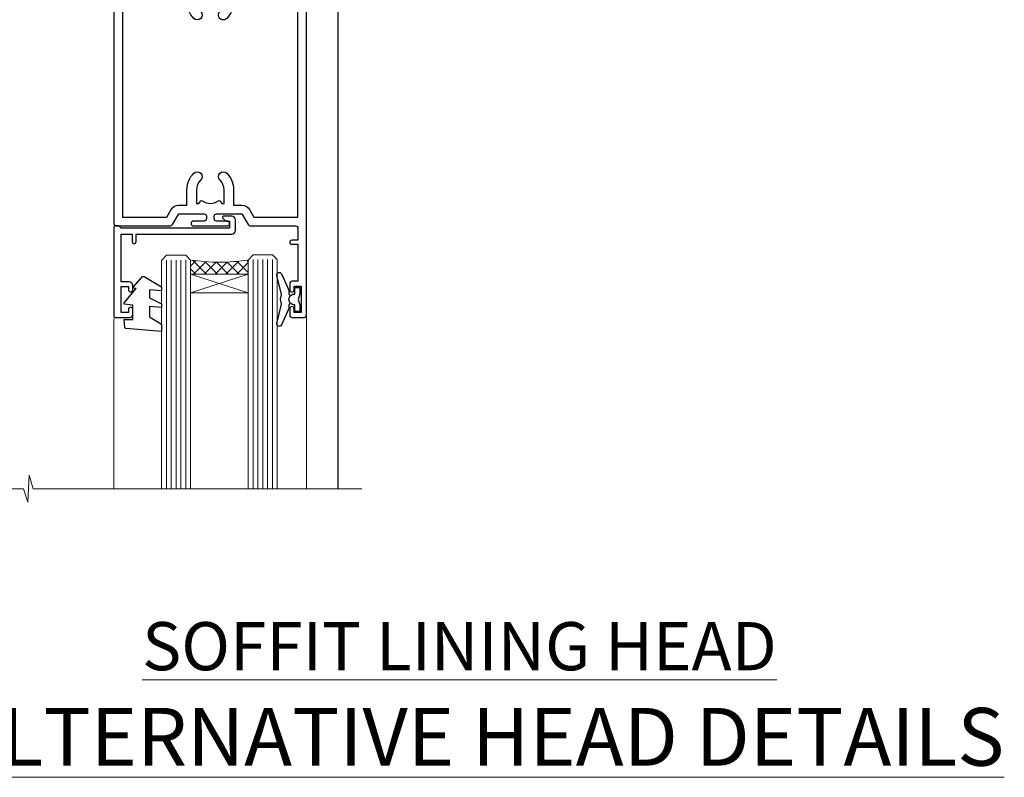
# Model space of a CAD drawing. Units: millimetres. Extents: x 0 to 388218, y -432 to 1143.
# Drawn here: x 6781 to 6986, y 800 to 957 of the extents above; entities that cross this region are included whole.
import ezdxf

# ---------------------------------------------------------------- set-up
doc = ezdxf.new("R2010")
doc.units = ezdxf.units.MM
doc.linetypes.add('CENTER', pattern=[2, 1.25, -0.25, 0.25, -0.25])
doc.layers.add('Aluminium Systems Ltd Joinery Detail', color=7, linetype='Continuous')
doc.layers.add('DIE', color=7, linetype='Continuous')
doc.layers.add('HARDWARE', color=8, linetype='Continuous', lineweight=5)
doc.styles.add('ASL TXT 50', font='romans.shx', dxfattribs={"height": 100})

# ---------------------------------------------------------------- blocks, each defined once
blk = doc.blocks.new('C438-21617')
at = {"flags": 128}
blk.add_lwpolyline([(1.499999967791013, 3.699999993124436), (1.499999967791013, 13.49999999312371), (3.299999967819844, 13.49999999312337, 0.4142135623720295), (3.799999967820185, 13.99999999312189), (3.799999967819844, 15.29999999312662, 0.9999999999999999), (2.899999967825664, 15.29999999312662), (2.899999967825664, 14.49999999312371), (1.399999967825664, 14.49999999312371), (1.399999967825664, 19.99999999312371), (2.899999967825664, 19.99999999312371), (2.899999967825664, 19.19999999312807, 0.9999999999999999), (3.799999967819844, 19.19999999312807), (3.799999967819844, 20.49999999312371, 0.414213562373095), (3.299999967819844, 20.99999999312371), (0.4999999678196616, 20.99999999312371, 0.414213562373095), (-3.218033839402779e-08, 20.49999999312371), (-3.218033839402779e-08, 2.199999993124436, 0.4142135623724291), (0.1999999678199345, 1.999999993123708), (0.9999999678196616, 1.999999993123708), (1.499999967819662, 2.499999993123708), (23.79999996782121, 2.499999993123708), (23.79999996782121, 0.9999999931237085), (23.01714196782072, 0.9999999931237085), (22.35856332405942, 0.3414213493592229, 0.6681786379198802), (22.49998468029557, -6.876291536173085e-09), (24.24998996782128, -6.876291536173085e-09, 0.414213562373095), (24.99998996782128, 0.7499999931237085), (24.99998996782128, 2.949999993124436, 0.414213562373095), (24.24998996782128, 3.699999993124436), (3.799999967823425, 3.699999993124436), (3.799999967823481, 5.299999993122867, 0.9999999999999999), (2.999999967824209, 5.299999993122867), (2.999999967824266, 3.699999993124436)], format="xyb", close=True, dxfattribs=at)
blk = doc.blocks.new('CO112-Comp')
blk.add_lwpolyline([(-2.40000000000007, 2.549999999999727), (-4.173214521477782, 3.376863510916451, 0.5486187866266629), (-4.600000000000001, 3.104971174805428), (-4.600000000000115, 1.174264068711523, 0.1989123673796485), (-4.512132034356092, 0.9621320343555908), (-4.187867965644138, 0.6378679656437498, -0.1989123673796545), (-4.100000000000229, 0.4257359312878179), (-4.100000000000001, -1.867621053448261, -0.3888787318529966), (-4.373853277175705, -2.166479462875827), (-5.62614672282448, -2.27604094277774, 0.3888787318529857), (-5.900000000000297, -2.574899352205307), (-5.900000000000183, -3.500000000000227, 0.414213562373095), (-5.600000000000229, -3.800000000000182), (-2.700000000000138, -3.800000000000182, 0.4142135623730795), (-2.40000000000007, -3.500000000000227), (-2.40000000000007, -1.650000000000205), (-1.200000000000252, -1.650000000000205), (-1.200000000000252, -2.000000000000227, 0.8512240770329532), (-0.6153026492116638, -2.094590794763576), (-0.07651324605726728, -0.4729539738173116, 0.1617773616314338), (-0.07651324605726728, 0.4729539738173116), (-0.6153026492115501, 2.094590794763576, 0.8512240770330307), (-1.200000000000138, 1.999999999999773), (-1.200000000000138, 1.64999999999975), (-2.40000000000007, 1.64999999999975), (-2.40000000000007, 3.899999999999864, 0.2573433522284663), (-2.539810225881284, 4.153651801230905, 0.08655377045350035), (-6.035137328684941, 5.592904137679353, 0.4795836626625757), (-6.399999999999956, 5.299999999999727), (-6.400000000000183, 1.099999999999682, 0.4142135623730932), (-6.100000000000229, 0.7999999999997272), (-4.350000000000229, 0.7999999999997272)], format="xyb")
blk.add_lwpolyline([(-1.333387482443846, 0.7499999999997726), (-2.299999999999819, 0.7499999999997726, 0.414213562373095), (-2.599999999999887, 0.4499999999998181), (-2.600000000000001, -0.4500000000002728, 0.4142135623731504), (-2.300000000000046, -0.7500000000002274), (-1.33338748244396, -0.7500000000002274, 0.3230919796660772), (-1.04869013165544, -0.5445907947637352), (-0.9306052984229392, -0.1891815895269247, 0.1617773616314338), (-0.9306052984228255, 0.1891815895269247), (-1.048690131655213, 0.5445907947632804, 0.3230919796661059)], format="xyb", close=True)
blk = doc.blocks.new('DY445')
blk.add_lwpolyline([(4.749999978884219, 8.84397432038677), (6.249999978884219, 9.781278348250755), (6.249999978884226, 11.28127834825076), (0.3278039087574705, 10.7631533289369, 0.3639702342661976), (0.1459961176886502, 10.58134553786808), (-2.111577046548518e-08, 8.912602035332263), (1.749999978884219, 8.912602035332256), (1.749999978884226, 5.912602035332263), (-2.111577046548518e-08, 5.759496874161904), (-2.111577046548518e-08, 5.459496874161893), (2.488722065170698, 2.493553386861443), (1.949999978884229, 2.446421311520339), (1.949999978884229, 2.146421311520335), (3.751061303803276, 7.065573015552218e-09), (4.1545633216341, 7.065573015552218e-09), (6.249999978884219, 2.022622564681807), (6.249999978884205, 2.822622564681811), (4.749999978884226, 2.691389569392932), (4.749999978884219, 4.774702138350111), (6.249999978884212, 5.506301021198897), (6.249999978884212, 6.306301021198916), (4.749999978884219, 6.175068025910026)], format="xyb", close=True)
blk = doc.blocks.new('WS8G75Pan')
at = {"linetype": 'CENTER', "lineweight": -2}
blk.add_line((-2.842170943040401e-14, 4.31874977999999), (2.842170943040401e-14, -65.56249499999996), dxfattribs=at)
at = {"lineweight": -2}
for p, q in [((-1.494791550000002, 0), (1.494791549999945, 0)), ((-2.049999839999828, -22.17007205437491), (0.7473957749999727, -21.35416499999997)), ((-1.494791549999434, -22.58405656661239), (0.7473957749999727, -21.35416499999997)), ((-1.49479155000023, -21.75608754213772), (0.7473957749999727, -21.35416499999997)), ((-2.049999839999856, -24.56173853437491), (2.04999984000014, -23.3659052943749)), ((-1.49479155000023, -24.14775402213769), (1.494791550000087, -22.95192078213731)), ((-1.494791549999462, -24.97572304661236), (1.494791550000087, -23.77988980661229)), ((-2.049999839999884, -26.95340501437491), (2.04999984000014, -25.7575717743749)), ((-1.494791550000258, -26.53942050213772), (1.494791550000087, -25.34358726213731)), ((-1.494791549999491, -27.36738952661236), (1.494791550000087, -26.17155628661229)), ((-2.049999839999884, -29.34507149437488), (2.04999984000014, -28.14923825437489)), ((-1.494791550000258, -28.93108698213769), (1.494791550000087, -27.73525374213727)), ((-1.494791549999491, -29.75905600661235), (1.494791550000087, -28.56322276661228)), ((-2.049999839999714, -31.73673797437485), (2.049999840000282, -30.54090473437483)), ((-1.494791550000116, -31.32275346213763), (1.49479155000023, -30.12692022213724)), ((-1.49479154999932, -32.1507224866123), (1.49479155000023, -30.95488924661223)), ((-1.494791550000116, -33.71441994213762), (1.49479155000023, -32.51858670213721)), ((-2.049999839999714, -34.12840445437482), (2.049999840000282, -32.93257121437483)), ((-1.49479154999932, -34.54238896661229), (1.49479155000023, -33.34655572661219)), ((-2.049999839999572, -36.52007093437476), (2.049999840000424, -35.32423769437477)), ((-1.494791549999945, -36.10608642213757), (1.494791550000372, -34.91025318213718)), ((-1.494791549999178, -36.93405544661223), (1.494791550000372, -35.73822220661214)), ((-2.049999839999572, -38.91173741437478), (2.049999840000424, -37.71590417437477)), ((-1.494791549999945, -38.49775290213756), (1.494791550000372, -37.30191966213715)), ((-1.494791549999178, -39.32572192661223), (1.494791550000372, -38.12988868661216)), ((-2.049999839999572, -41.30340389437475), (2.049999840000453, -40.10757065437474)), ((-1.494791549999945, -40.88941938213756), (1.4947915500004, -39.69358614213715)), ((-1.494791549999178, -41.7173884066122), (1.494791550000372, -40.52155516661213)), ((-2.049999839999401, -43.69507037437469), (2.049999840000595, -42.49923713437471)), ((-1.494791549999803, -43.2810858621375), (1.494791550000542, -42.08525262213709)), ((-1.494791549999007, -44.10905488661217), (1.494791550000514, -42.91322164661207)), ((-2.049999839999401, -46.08673685437469), (2.049999840000567, -44.89090361437468)), ((-1.494791549999803, -45.67275234213747), (1.494791550000514, -44.47691910213709)), ((-1.494791549999007, -46.50072136661214), (1.494791550000514, -45.30488812661207)), ((-1.494791549999661, -48.06441882213744), (1.494791550000684, -46.86858558213703)), ((-2.049999839999259, -48.47840333437463), (2.049999840000737, -47.28257009437462)), ((-1.494791549998865, -48.89238784661208), (1.494791550000656, -47.69655460661201)), ((-2.049999839999259, -50.87006981437463), (2.049999840000709, -49.67423657437462)), ((-1.494791549999661, -50.45608530213741), (1.494791550000656, -49.260252062137)), ((-1.494791549998865, -51.28405432661208), (1.494791550000656, -50.08822108661201)), ((-2.049999839999259, -53.2617362943746), (2.049999840000709, -52.06590305437459)), ((-1.494791549999661, -52.84775178213741), (1.494791550000656, -51.651918542137)), ((-1.494791549998894, -53.67572080661208), (1.494791550000656, -52.47988756661198)), ((-2.049999839999117, -55.65340277437457), (2.049999840000851, -54.45756953437456)), ((-1.494791549999519, -55.23941826213735), (1.494791550000798, -54.04358502213694)), ((-1.494791549998752, -56.06738728661202), (1.494791550000798, -54.87155404661195)), ((-2.049999839999145, -58.04506925437454), (2.049999840000851, -56.84923601437453)), ((-1.494791549999519, -57.63108474213735), (1.494791550000798, -56.43525150213694)), ((-1.494791549998752, -58.45905376661202), (1.494791550000798, -57.26322052661192)), ((-1.122362868667352, -59.87377974960444), (1.391833638109091, -58.86810114689365)), ((-1.425021315915927, -60.25445033151692), (1.77420242398739, -59.32134340737844)), ((-0.9219856073426911, -60.62159786954956), (1.143347323736492, -59.79546469711769)), ((-0.2276513469640236, -62.29688390390595), (0.7695560966906214, -62.00603173284003))]:
    blk.add_line(p, q, dxfattribs=at)
blk.add_lwpolyline([(-1.494791550000002, 0), (-3.88645803, 0), (-3.88645803, 1.209441138255954, -0.2694477011433205), (-3.239620007948673, 2.322600100564415, -0.05750947552296399), (-2.241471283772142, 2.748281615151967, -0.07218085631326594), (-1.755878399918998, 2.81874977999999), (1.755878399919112, 2.81874977999999, -0.07218085631328257), (2.24147128377237, 2.74828161515191, -0.05750947552294939), (3.239620007948702, 2.322600100564415, -0.26944770114332), (3.88645803, 1.209441138255954), (3.88645803, 0), (1.494791549999945, 0), (1.494791549999945, -22.95192078213736), (2.049999839999998, -23.36590529437495), (1.494791549999945, -23.77988980661232), (1.494791550000087, -25.34358726213731), (2.04999984000014, -25.7575717743749), (1.494791550000087, -26.17155628661229), (1.494791550000087, -27.73525374213727), (2.04999984000014, -28.14923825437489), (1.494791550000087, -28.56322276661228), (1.49479155000023, -30.12692022213724), (2.049999840000282, -30.54090473437483), (1.49479155000023, -30.95488924661223), (1.49479155000023, -32.51858670213721), (2.049999840000282, -32.93257121437483), (1.49479155000023, -33.34655572661219), (1.494791550000372, -34.91025318213718), (2.049999840000424, -35.32423769437477), (1.494791550000372, -35.73822220661214), (1.494791550000372, -37.30191966213715), (2.049999840000424, -37.71590417437474), (1.494791550000372, -38.12988868661213), (1.494791550000542, -39.69358614213712), (2.049999840000623, -40.10757065437468), (1.494791550000542, -40.52155516661207), (1.494791550000542, -42.08525262213709), (2.049999840000595, -42.49923713437468), (1.494791550000514, -42.91322164661207), (1.494791550000684, -44.47691910213706), (2.049999840000737, -44.89090361437462), (1.494791550000684, -45.30488812661201), (1.494791550000684, -46.86858558213703), (2.049999840000737, -47.28257009437462), (1.494791550000684, -47.69655460661201), (1.494791550000826, -49.26025206213697), (2.049999840000879, -49.67423657437456), (1.494791550000826, -50.08822108661195), (1.494791550000826, -51.65191854213697), (2.049999840000879, -52.06590305437456), (1.494791550000826, -52.47988756661192), (1.494791550000969, -54.04358502213691), (2.049999840001021, -54.4575695343745), (1.494791550000969, -54.87155404661189), (1.494791550000969, -56.43525150213688), (2.049999840001021, -56.8492360143745), (1.494791550000969, -57.26322052661186), (1.494791550001082, -58.48385698867136), (1.391833638109091, -58.86810114689365), (1.77420242398739, -59.32134340737844), (1.143347323736492, -59.79546469711769), (0.6740575242012881, -61.54687807245682), (0.7695560966906498, -62.00603173284), (0.4255712098287177, -62.47424162268084), (2.842170943040401e-14, -64.06249499999996), (-0.9219856073426911, -60.62159786954956), (-1.425021315915927, -60.25445033151692), (-1.122362868667352, -59.87377974960444), (-1.494791549998752, -58.4838569886798), (-1.494791549998752, -58.45905376661182), (-2.049999839998804, -58.04506925437445), (-1.494791549998951, -57.63108474213701), (-1.494791549998894, -56.06738728661188), (-2.049999839998947, -55.65340277437451), (-1.494791549999093, -55.23941826213706), (-1.494791549998894, -53.67572080661188), (-2.049999839998947, -53.26173629437451), (-1.494791549999121, -52.84775178213707), (-1.494791549999036, -51.28405432661194), (-2.049999839999089, -50.87006981437457), (-1.494791549999263, -50.45608530213713), (-1.494791549999036, -48.89238784661197), (-2.049999839999089, -48.47840333437458), (-1.494791549999263, -48.06441882213713), (-1.494791549999206, -46.50072136661203), (-2.049999839999259, -46.08673685437464), (-1.494791549999405, -45.67275234213719), (-1.494791549999178, -44.10905488661203), (-2.049999839999259, -43.69507037437464), (-1.494791549999405, -43.28108586213719), (-1.494791549999348, -41.71738840661209), (-2.049999839999401, -41.3034038943747), (-1.494791549999547, -40.88941938213725), (-1.494791549999348, -39.32572192661209), (-2.049999839999401, -38.9117374143747), (-1.494791549999547, -38.49775290213728), (-1.494791549999519, -36.93405544661215), (-2.049999839999572, -36.52007093437476), (-1.494791549999718, -36.10608642213734), (-1.494791549999519, -34.54238896661215), (-2.049999839999572, -34.12840445437479), (-1.494791549999718, -33.71441994213734), (-1.494791549999661, -32.15072248661221), (-2.049999839999714, -31.73673797437485), (-1.49479154999986, -31.3227534621374), (-1.494791549999661, -29.75905600661221), (-2.049999839999714, -29.34507149437485), (-1.49479154999986, -28.9310869821374), (-1.494791549999803, -27.36738952661227), (-2.049999839999856, -26.95340501437491), (-1.494791550000002, -26.53942050213746), (-1.494791549999803, -24.97572304661227), (-2.049999839999856, -24.56173853437491), (-1.494791550000002, -24.14775402213746), (-1.494791549999775, -22.5840565666123), (-2.049999839999828, -22.17007205437491), (-1.494791550000002, -21.75608754213749), (-1.494791550000002, 5.684341886080801e-14)], format="xyb", close=True, dxfattribs=at)
for points in [[(-1.494791550000002, 0), (-2.637394075508354, 0)], [(0.6740575242012881, -61.54687807245682), (-0.2276513469640236, -62.29688390390595), (0.4255712098287177, -62.47424162268084)]]:
    blk.add_lwpolyline(points, dxfattribs=at)
blk = doc.blocks.new('A724-21702')
at = {"color": 0, "flags": 128}
blk.add_lwpolyline([(2.590514084781717, 2.630274416370526), (1.745954026422623, 3.024099239354427), (2.474869480991174, 8.400005590016121), (5.45227070443525, 8.400005590016121, 0.9999999999999999), (5.45227070443525, 9.800005590015758), (1.688664533853171, 9.800005590015758, 0.375269837926041), (1.193198232073769, 9.36718552601667), (0.3080262170331025, 2.838853841923196, 0.3296728300289797), (0.6486394913229105, 2.211731907718786), (1.285802639783469, 1.914617852099809), (0.04239784927813162, 0.3231322950643971, 0.6248693519078697), (0.1999999999998181, 0), (36.60453706254293, -6.821210263296962e-13, 0.6248693519077947), (36.76213921326473, 0.3231322950645108), (35.51873442276019, 1.914617852099809), (36.15589757122052, 2.211731907718786, 0.3284042794703272), (36.49688617631205, 2.836132503142835), (35.61134517681285, 9.36718552601667, 0.3752698379260364), (35.11587887503356, 9.800005590015758), (31.35227270445148, 9.800005590015758, 0.9999999999999999), (31.35227270445148, 8.400005590016121), (34.32967392789533, 8.400005590016121), (35.05858900506928, 3.024102022720626), (34.21402297776103, 2.630274416370526, 0.4823427408189074), (34.03132673182745, 1.86928978518813), (34.39797609566222, 1.399999999998954), (2.40656096688349, 1.400000000002706), (2.773210330716211, 1.86928978518813, 0.4823427408185345)], format="xyb", close=True, dxfattribs=at)
blk = doc.blocks.new('A725-21745')
at = {"flags": 128}
blk.add_lwpolyline([(37.11646801240383, 20.91461760752128), (38.35987280291066, 19.3231320504845, -0.6248693519088664), (38.2022706521893, 18.99999975541897), (5.307024864736547, 18.99999975542147, -0.3022673053222528), (3.231717466711387, 17.61925184987041), (2.000000115047413, 17.61925184987041, 0.414213562373095), (1.500000115047413, 17.11925184987041), (1.500000115047413, 6.49573132744473, -0.6858526540293893), (2.123585020710351, 5.139621297385304, 0.1952598447287123), (1.600000115047777, 3.850000036120321), (1.600000115049596, 2.000000036121776), (1.897665797368944, 2.000000036121776), (2.260843037126492, 2.432817816351545, 0.3639702342667938), (4.639157192967076, 2.432817816350791), (5.0023344327237, 2.000000036121776), (5.300000115044867, 2.000000036119957), (5.300000115046686, 3.850000036118502, 0.1952598447290732), (4.776415209384112, 5.139621297385304, -0.9999999999999999), (5.92358502070465, 6.254969415237454, -0.195259844728987), (6.900000115043412, 3.850000036120321), (6.900000115045231, 0.5000000361217758, -0.4142135623741608), (6.400000115045231, 3.612177579270792e-08), (0.5000001150474134, 3.612359478211147e-08, -0.4142135623720295), (1.150474133737589e-07, 0.5000000361217758), (1.150455943843554e-07, 18.50000003612178, -0.4142135623752261), (0.5000001150474134, 19.00000003612359), (1.491733031867597, 19.00000003611996), (1.828126217074868, 19.58265012422299, -0.414213562371763), (2.101331297830804, 19.65585520497912), (2.85671746670775, 19.21973279703371, 1.000000000002101), (3.606717466712297, 20.51877090270868), (2.099999209467541, 21.38867509413313, -0.9999999999986869), (2.699999209471933, 22.42790557867107), (4.206717466717208, 21.558001387248, -0.1544523861771689), (5.000744966466115, 20.68964304016895, 0.2920433047074474), (5.454341760832875, 20.39999975542224), (35.99570968530858, 20.39999975541861), (35.62906032147291, 20.86928954060778, -0.4823427408185513), (35.8117565674074, 21.63027417179029), (36.65632259471747, 22.02410177814119), (35.9274075175417, 27.4000053454368), (32.95000629409694, 27.4000053454368, -0.9999999999999999), (32.95000629409694, 28.80000534543552), (36.71361246468038, 28.80000534543461, -0.3752698379243242), (37.20907876645651, 28.36718528143687), (38.09461976595773, 21.83613225856271, -0.3284042794683215), (37.75363116086702, 21.21173166314027)], format="xyb", close=True, dxfattribs=at)
blk = doc.blocks.new('A751-21598')
at = {"flags": 128}
for points in [[(70.1000020845502, 27.65000756325961), (70.10000208455952, 26.900007563256), (68.50000004194865, 26.900007563256), (68.50000004194865, 39.90001715993486), (70.10000208455588, 39.90001715993486), (70.10000208454977, 39.15001715993395, 0.9999999999999999), (71.00000004194658, 39.15001715992656), (71.00000004194658, 42.40001415993294, 0.9999999999999999), (70.00000004194683, 42.40001415993294), (70.00000004194683, 41.30001715993268), (68.50000004194865, 41.30001715993268), (68.50000004194689, 49.00000215993197), (70.00000004194689, 49.00000215993197), (70.00000004194709, 47.90000515993353, 0.999999999999943), (71.00000004194663, 47.90000515993364), (71.00000004194686, 49.5000001599239, 0.4142135623731283), (70.50000004194686, 50.00000015992401), (37.00000004203235, 50.00000015992401, 0.414213562373095), (36.50000004203235, 49.50000015992401), (36.50000004203235, 48.20000015992838, 0.9999999999999999), (37.40000004202653, 48.20000015992838), (37.40000004202653, 49.00000015992401), (38.90000004202653, 49.00000015992401), (38.90000004202651, 43.50000015992401), (37.40000004202651, 43.50000015992401), (37.40000004202651, 44.30000015992692, 0.9999999999999999), (36.50000004203233, 44.30000015992692), (36.50000004203233, 43.00000015992401, 0.414213562373095), (37.00000004203233, 42.50000015992401), (38.90000004202651, 42.50000015992401), (38.90000004202651, 34.8000001599269), (36.90000004203378, 34.8000001599269, 0.9999999999999999), (36.90000004203378, 34.00000015992399), (38.90000004202651, 34.00000015992399), (38.90000004202651, 31.00000015992399), (28.28867545065353, 31.00000015992319, 0.2679491924322215), (27.85566274876084, 30.75000015992384), (26.55662464308173, 28.50000015992399), (22.00000031605944, 28.50000015992399), (22.00000031605944, 30.00000015992399), (23.50000031605944, 30.00000015992399, 0.9999999999999999), (23.50000031605944, 31.00000015992399), (0.500000041945043, 31.00000015992399, 0.414213562373095), (4.194504299448454e-08, 30.50000015992399), (4.193611857772339e-08, 0.5000001119640274, 0.4142135623731783), (0.5000000419361186, 1.119638852742355e-07), (1.333966842972956, 1.119638852742355e-07), (2.373203711535666, 1.800011169422959, 0.4142135623689479), (2.299998630775974, 2.073216250179598), (1.599998630782466, 2.477361438613627), (1.599998630786104, 10.00001124600436), (7.950000041928831, 10.00001124600533), (7.950000041929002, 5.000011246000525, 0.4142135623720295), (8.450000041926955, 4.500011246000753), (14.35000004192628, 4.500011246004163, 0.4142135623729452), (14.85000004192602, 5.000011246004163), (14.85000004192602, 6.000011246004163, 0.414213562373095), (14.35000004192602, 6.500011246004163), (14.04573133325201, 6.500011246003368, 0.6408239254472167), (12.6896213031925, 7.023596151665572, -0.1952598447288701), (11.40000004192746, 6.500011246005073), (9.55000004192891, 6.500011246005073), (9.55000004192891, 6.79767692832624), (9.982817822157614, 7.160854168084427, -0.3639702342664408), (9.982817822158552, 9.539168323923917), (9.55000004192891, 9.902345563682815), (9.55000004192891, 10.20001124600398), (11.40000004192746, 10.20001124600216, -0.1952598447288623), (12.6896213031925, 9.676426340341692, 0.5542191990959229), (14.00722956979826, 10.00001124600618), (38.6000000419248, 10.00001124600618), (38.6000000419248, 2.592820406392832), (37.70000004192752, 2.073205164124573, 0.4142135623808338), (37.62679496117477, 1.80000008336421), (38.66602545574992, 6.597255719498207e-08), (39.50000009707219, 1.579551849317795e-07, 0.4142135300680742), (40.00000004192407, 0.5000001579551849), (40.00000004192407, 10.00001124600618), (56.55000004192883, 10.00001124601178), (56.550000041929, 5.000011246000525, 0.4142135623720295), (57.05000004192695, 4.500011246000753), (62.95000004192627, 4.500011246004163, 0.4142135623729452), (63.45000004192602, 5.000011246004163), (63.45000004192602, 6.000011246004163, 0.414213562373095), (62.95000004192602, 6.500011246004163), (62.645731333252, 6.500011246003368, 0.6408239254472167), (61.28962130319246, 7.023596151665572, -0.1952598447288701), (60.00000004192748, 6.500011246005073), (58.15000004192893, 6.500011246005073), (58.15000004192893, 6.79767692832624), (58.58281782215764, 7.160854168084455, -0.3639702342664408), (58.58281782215855, 9.539168323923917), (58.15000004192893, 9.902345563682815), (58.15000004192893, 10.20001124600398), (60.00000004192748, 10.2000112460039, -0.1952598447288623), (61.28962130319246, 9.676426340341692, 0.5542192105843189), (62.60722957858707, 10.00001127272191), (79.99999904191378, 10.00001088315608), (79.99999904191378, 0.5000001579478806, 0.4142135300686569), (80.49999898676666, 1.579478805524559e-07), (81.33397362808796, 6.596525281565846e-08), (82.37320412266442, 1.80000008335611, 0.4142135623810611), (82.29999904190825, 2.073205164115933), (81.39999904191302, 2.59282040638584), (81.39999904191305, 10.00001124599891), (105.9927705140582, 10.00001124600155, 0.5542191990939607), (107.3103787806624, 9.676426340341663, -0.1952598447288596), (108.6000000419274, 10.20001124600211), (110.450000041926, 10.20001124600392), (110.450000041926, 9.902345563682758), (110.0171822616964, 9.53916832392386, -0.3639702342664493), (110.0171822616973, 7.160854168084313), (110.450000041926, 6.797676928326126), (110.450000041926, 6.500011246005016), (108.6000000419274, 6.500011246005016, -0.1952598447288622), (107.3103787806624, 7.023596151665487, 0.6408239254472272), (105.9542687506029, 6.500011246003311), (105.6500000419295, 6.500011246003709, 0.4142135623734613), (105.1500000419288, 6.000011246004135), (105.1500000419288, 5.000011246003965, 0.4142135623729452), (105.6500000419286, 4.500011246003936), (111.5500000419257, 4.500011246000895, 0.4142135623732282), (112.0500000419259, 5.000011246000867), (112.0500000419261, 10.00001124600161), (118.4000004530502, 10.00001124600064), (118.4000004530538, 2.477361438609023), (117.7000004530602, 2.073216250176785, 0.414213562369494), (117.6267953723043, 1.800011169419889), (118.6660322132284, 1.598241112787946e-07), (119.4999990419415, 1.598242249656323e-07, 0.4142135623730451), (119.9999990419415, 0.5000001598241965), (119.9999990419447, 49.5000001599339, 0.414213562373095), (119.4999990419447, 50.0000001599339), (116.5000000419469, 50.0000001599339, 0.414213562373095), (116.0000000419469, 49.5000001599339), (116.0000000419469, 47.90000415993399, 0.9999999999999999), (116.9999980419462, 47.90000415993399), (116.9999980419462, 49.00000215993185), (118.4999990419447, 49.00000215993185), (118.4999990419428, 41.30001715993257), (116.9999980419462, 41.30001715993257), (116.9999980419455, 42.40001415993441, 1.000000000000057), (115.9999980419462, 42.40001415993373), (115.9999980419482, 39.15137301435078, 0.9999999999999999), (116.8999959993487, 39.15137301435135), (116.8999959993388, 39.90001715993475), (118.4999990419429, 39.90001715993475), (118.4999990419429, 26.90000756325591), (116.899995999339, 26.90000756325594), (116.8999959993459, 27.64865170882697, 0.9999999999999999), (115.999998041956, 27.64865170883533), (115.9999980419444, 26.40000756325963, 0.4142135623763416), (116.4999980419453, 25.900007563255), (117.499999041941, 25.90000756325682, -0.4142135623735446), (117.9999990419417, 25.40000756325682), (117.9999990419399, 11.80000015992962), (93.90000004194678, 11.80000015992965), (93.50000004194675, 11.40000015992962), (93.10000004194677, 11.80000015992962), (68.50000004194996, 11.80000015992962), (68.5000000419505, 25.90000756325779), (70.50000004195192, 25.90000756325585, 0.4142135623770242), (71.0000000419524, 26.40000756326208), (71.00000004193683, 27.65000756327083, 1.000000000000028)], [(47.77358123797592, 45.06037889866042, -0.1952598447288622), (47.24999633231371, 46.3500001599254), (47.24999633231366, 48.20000015992395), (47.54766201463482, 48.20000015992395), (47.91083925439378, 47.76718237969436, -0.363970234266435), (50.28915341023321, 47.76718237969527), (50.65233064999137, 48.20000015992395), (50.94999633231254, 48.20000015992395), (50.94999633231254, 46.3500001599254, -0.1952598447288622), (50.42641142665207, 45.06037889866042, 0.999999999999995), (51.57358123797241, 43.94503078080874, 0.1952598447288622), (52.54999633231253, 46.3500001599254), (52.54999633231256, 48.40000015992399), (66.90000004194832, 48.40000015992399), (66.90000004194829, 25.80001836103645), (65.63591672894935, 25.59485165369691, 1.004500192607277), (65.76762639171005, 24.80577645964641), (66.90000004194638, 25.00001836103991), (66.90000004195045, 18.74641942199844, 0.5773502691896031), (66.90000004195085, 18.05359909897089), (66.90000004195488, 11.80000015992962), (1.600000041945378, 11.80000015992962), (1.600000041945378, 25.00001836104082), (2.732373692183614, 24.80577645964641, 1.00450019260711), (2.864083354944455, 25.59485165369688), (1.600000041945378, 25.80001836103554), (1.600000041945378, 29.40000015992399), (20.40000031605945, 29.40000015992396), (20.40000031605945, 28.50000015992399, 0.414213562373095), (22.00000031605944, 26.90000015992399), (26.55662464308173, 26.90000015992399, 0.2679491924308934), (27.94226528913615, 27.70000015992281), (28.92376074676068, 29.40000015992322), (38.90000004202665, 29.40000015992399, 0.4142135623730701), (40.5000000420265, 31.00000015992399), (40.50000004202653, 48.40000015992399), (45.64999633231545, 48.40000015992399), (45.64999633231542, 46.3500001599254, 0.1952598447288622), (46.62641142665558, 43.94503078080874, 0.999999999999995)]]:
    blk.add_lwpolyline(points, format="xyb", close=True, dxfattribs=at)
blk = doc.blocks.new('PB69750-4B')
for p, q in [((-1.750000000000014, 0.5), (-3.322276449314941, 7.321139697068929)), ((-1.431818181818187, 0.5), (-2.721879321754528, 7.380097546926656)), ((-1.113636363636374, 0.5), (-2.119293789530161, 7.427384292916386)), ((-0.7954545454545467, 0.5), (-1.515002302965286, 7.462919719820221)), ((-0.4772727272727337, 0.5), (-0.9094902062915224, 7.486643546856435)), ((-0.1590909090909065, 0.5), (-0.3032449143314011, 7.498515529937265)), ((0.1590909090909207, 0.5), (0.3032449143314011, 7.498515529937265)), ((0.4772727272727337, 0.5), (0.9094902062915367, 7.486643546856435)), ((0.795454545454561, 0.5), (1.515002302965286, 7.462919719820221)), ((1.113636363636374, 0.5), (2.119293789530161, 7.427384292916386)), ((1.431818181818201, 0.5), (2.721879321754528, 7.380097546926656)), ((1.750000000000014, 0.5), (3.322276449314955, 7.321139697068929))]:
    blk.add_line(p, q)
blk.add_lwpolyline([(-3.450000000000003, 0), (3.450000000000003, 0), (3.450000000000003, 0.5), (-3.450000000000003, 0.5)], close=True)
blk = doc.blocks.new('SH270B')
blk.add_blockref('PB69750-4B', (0, 0))
blk = doc.blocks.new('C438-20694')
blk.add_lwpolyline([(25.21254076055509, 0.7499998121184035, -0.414213562373095), (24.46254076055509, -1.87881596502848e-07), (22.71253547302938, -1.87881596502848e-07, -0.6681786379192989), (22.57111411679187, 0.3414211683557369), (23.22969276055453, 0.9999998121184035), (24.01255076055502, 0.9999998121184035), (24.01255076055502, 2.499999812118403), (1.500000593779706, 2.499999812118403), (1.000000593779706, 1.999999812118403), (0.2000005937796949, 1.999999812118403, -0.414213562373095), (5.937797062927075e-07, 2.199999812118392), (5.937797062927075e-07, 20.79999981211841, -0.414213562373095), (0.2000005937796949, 20.9999998121184), (3.399990593779595, 20.9999998121184, -0.414213562373095), (3.899990593779595, 20.4999998121184), (3.899990593779595, 19.35001781211849, -0.9999999999999999), (2.999960593779807, 19.35001781211849), (2.999960593779807, 19.9999998121184), (1.500000593779706, 19.9999998121184), (1.500000593779706, 14.59999981211831), (2.999960593779807, 14.59999981211831), (2.999960593779807, 15.24997681211835, -0.9999999999999999), (3.899990593779595, 15.24997681211835), (3.899990593779595, 14.34999981211831, -0.414213562373095), (3.149990593779595, 13.59999981211831), (1.500000593779706, 13.59999981211831), (1.500000593779706, 3.699999812118222), (3.800010593780545, 3.699999812118222), (3.800010593780545, 5.299999812118131, -0.9999999999999999), (4.600010593779817, 5.299999812118131), (4.600010593779817, 3.699999812118222), (24.46254076055509, 3.699999812118222, -0.414213562373095), (25.21254076055509, 2.949999812118222)], format="xyb", close=True)
blk = doc.blocks.new('DY221-Comp')
blk.add_lwpolyline([(-1.819871826605237, -0.8847475032970114), (-2.101763809020483, -0.9602802323379838, 0.3394542588633712), (-2.249999999999986, -1.1534653975958), (-2.25, -1.800000000000023, -0.1052493344124674), (-2.267337635713675, -1.881452198701658), (-3.79334408928418, -5.303630496754121, -0.9133919180647162), (-4.735844364969743, -4.981867646145822), (-3.771331644650719, -1.015104479072153, 0.1257362244887155), (-3.772484225380808, -0.9160877285099478), (-4.004079121606921, -0.05176380945898029, -0.1316524975874038), (-4.004079121606921, 0.05176380858204754), (-3.772484225380808, 0.9160877285099029, 0.1257362244887155), (-3.771331644650719, 1.015104479072108), (-4.735844364969743, 4.981867646145777, -0.913391918064716), (-3.79334408928418, 5.303630496754077), (-2.267337635713675, 1.881452198701614, -0.1052493344124674), (-2.25, 1.799999999999978), (-2.249999999999986, 1.153465397595762, 0.3394542588633712), (-2.101763809020483, 0.960280232337946), (-1.819871826605237, 0.8847475032969736)], format="xyb")
blk.add_lwpolyline([(0, 1.124999999999981), (-0.301442841485013, -1.887379141862766e-14), (1.4210854715202e-14, -1.125000000000033), (-1.4210854715202e-14, -2.500000000000004), (-1, -2.499999999999976), (-1, -1.118033988749891, -0.447213595499958), (-2.25, -4.662936703425657e-15, -0.4472135954999584), (-1, 1.118033988749853), (-1, 2.499999999999953), (0, 2.499999999999953)], format="xyb", close=True)
blk = doc.blocks.new('DY460')
at = {"color": 0}
blk.add_lwpolyline([(7.750000015774276, 6.437534013481127), (5.250000015774276, 6.218812354666625), (5.250000015774276, 8.350337960758225), (7.750000015774276, 9.912511340533456), (7.750000015774276, 11.41251134053346), (0.327803945647247, 10.76315332593003, 0.3639702342661999), (0.1459961545788246, 10.58134553486161), (1.577427610754967e-08, 8.912602032325594), (1.750000015774276, 8.912602032325594), (1.750000015774276, 5.912602032325594), (1.577427610754967e-08, 5.759496871155534), (1.577427610754967e-08, 5.459496871155352), (2.488722102060819, 2.493553383855215), (1.950000015774094, 2.446421308513891), (1.950000015774094, 2.146421308513709), (3.751061340693013, 4.059074854012579e-09), (4.154563358523774, 4.059074854012579e-09), (7.750000015774276, 2.153855556964118), (7.750000015774276, 2.953855556964299), (5.250000015774276, 2.735133898148888), (5.250000015774276, 4.418202542065046), (7.750000015774276, 5.637534013480945)], format="xyb", close=True, dxfattribs=at)
blk = doc.blocks.new('A835-22455')
at = {"transparency": 33554687, "flags": 128}
for points in [[(2.300000000001098, 6.799999999985124, 0.414213562373095), (1.800000000001098, 6.299999999985124), (1.800000000000189, 0.4999999999998916, -0.4142135623730284), (1.300000000000189, 5.329070518200751e-15), (0.5000000000000071, 5.329070518200751e-15, -0.414213562373095), (7.105427357601002e-15, 0.5000000000000053), (9.166001291305292e-13, 57.49999999998426, -0.414213562373095), (0.5000000000009166, 57.99999999998426), (11.70801256688811, 57.99999999998426, -0.2679491924309937), (12.14102526878015, 57.74999999998489), (13.44006337446172, 55.49999999998244), (18.70000019874625, 55.49999999998244, 0.414213562373095), (19.20000019874625, 55.99999999998244), (19.20000019874625, 56.50000000000109, 0.414213562373095), (18.70000019874625, 57.00000000000109), (16.50000019874188, 57.00000000000109, -0.9999999999999999), (16.50000019874188, 57.99999999998654), (23.49999980125632, 57.9999999999829, -0.9999999999999999), (23.49999980125632, 56.9999999999829), (21.30000019875298, 56.99999999998199, 0.414213562372762), (20.80000019875298, 56.49999999998244), (20.80000019875298, 55.99999999998267, 0.4142135623729618), (21.30000019875207, 55.49999999998244), (26.55993662553738, 55.49999999998244), (27.85897473121893, 57.74999999998467, -0.2679491924308403), (28.291987433111, 57.99999999998426), (37.70000000000983, 57.99999999998426, 0.414213562373095), (38.20000000000983, 58.49999999998426), (38.20000000000983, 60.99999999998472), (36.89999999996144, 60.99999999998472, -0.9999999999999999), (36.89999999996144, 61.79999999998763), (38.20000000000983, 61.79999999998763), (38.20000000000892, 69.49999999998471), (36.99999999995999, 69.49999999998471, -0.414213562373095), (36.49999999995999, 69.99999999998471), (36.49999999995999, 71.29999999998762, -0.9999999999999999), (37.39999999996144, 71.29999999998762), (37.39999999996144, 70.49999999998471), (38.89999999996144, 70.49999999998471), (38.89999999996144, 75.99999999998471), (37.39999999996144, 75.99999999998471), (37.39999999996144, 75.19999999998907, -0.9999999999999999), (36.49999999995999, 75.19999999998907), (36.49999999999637, 76.49999999998471, -0.414213562373095), (36.99999999999637, 76.99999999998471), (39.49999999999637, 76.99999999998516, -0.414213562373095), (39.99999999999637, 76.49999999998516), (39.99999999999637, 0.5000000000000053, -0.4142135623731117), (39.49999999991815, 5.329070518200751e-15), (38.69999999991797, 5.329070518200751e-15, -0.4142135623730284), (38.19999999991797, 0.4999999999998916), (38.1999999999971, 6.299999999985124, 0.4142135623733614), (37.70000000000346, 6.799999999984669)], [(23.4012987012575, 14.95740841400123, 0.9999999999999999), (21.99870129866031, 13.53167333123583, -0.2010392773483875), (22.84999999995944, 11.50000083829531), (22.84999999995944, 8.650000838295176), (22.39143394881285, 8.650000838295176), (21.95628266797423, 9.168593940556802, 0.3951216804109328), (21.68483943316078, 9.201345560893369, -0.3272387336936027), (18.31516056675739, 9.201345560893326, 0.3951216804109175), (18.04371733194396, 9.168593940556793), (17.60856605110531, 8.650000838295176), (17.14999999995963, 8.650000838295176), (17.14999999995963, 11.50000083829536, -0.20103927734845), (18.00129870125786, 13.53167333123584, 0.9999999999999997), (16.59870129866083, 14.95740841400139, 0.2010392773484257), (15.14999999995963, 11.5000008382952), (15.14999999995963, 8.599999999985988), (1.799999999960171, 8.599999999984737), (1.799999999960171, 56.19999999998465), (10.95745721690219, 56.19999999998374), (11.8812176476111, 54.59999999997958, 0.2679491924308061), (13.44006337442261, 53.69999999998124), (15.14999999995963, 53.69999999998124), (15.14999999995963, 50.49999916167406, 0.2010392773484084), (16.5987012986618, 47.04259158596798, 0.9999999999995176), (18.00129870125819, 48.46832666873327, -0.20103927734845), (17.14999999995963, 50.49999916167412), (17.14999999995963, 53.34999916167425), (17.60856605110531, 53.34999916167425), (18.04371733194389, 52.83140605941266, 0.3951216804109455), (18.31516056675736, 52.79865443907605, -0.3272387336936154), (21.68483943316084, 52.79865443907612, 0.3951216804109373), (21.95628266797427, 52.83140605941266), (22.39143394881285, 53.34999916167425), (22.84999999995944, 53.34999916167425), (22.84999999995944, 50.49999916167418, -0.2010392773483875), (21.9987012986603, 48.46832666873359, 1), (23.40129870125757, 47.04259158596827, 0.2010392773483875), (24.84999999995944, 50.49999916167412), (24.84999999995944, 53.69999999998124), (26.55993662549736, 53.69999999998124, 0.2679491924308406), (28.11878235230871, 54.59999999997951), (29.04254278301688, 56.19999999998328), (38.1999999999689, 56.19999999998215), (38.1999999999689, 8.599999999987238), (24.84999999995944, 8.599999999985533), (24.84999999995944, 11.50000083829531, 0.2010392773483875)]]:
    blk.add_lwpolyline(points, format="xyb", close=True, dxfattribs=at)
blk = doc.blocks.new('AC40 Sliding Door Head')
at = {"layer": 'Aluminium Systems Ltd Joinery Detail', "lineweight": 5}
h = blk.add_hatch(dxfattribs=at)
h.set_pattern_fill('NET', color=256, scale=0.5, angle=-135.0000000000001)
h.set_pattern_definition([(224.9999999999999, (-86.57301678486874, 1052.549825012753), (1.122532015133643, -1.122532015133645), []), (314.9999999999999, (-86.57301678486874, 1052.549825012753), (1.122532015133645, 1.122532015133643), [])])
edge = h.paths.add_edge_path(flags=16)
edge.add_line((-103.5908791802722, -39.30602669188556), (-103.5908791802699, -39.21444462221734))
edge.add_arc((-114.1981377928132, -34.30602669183736), 11.68787841537862, -25.327619995553675, -24.83193527165031, ccw=False)
edge.add_line((-103.6337399466429, -39.30602669188556), (-103.5908791802722, -39.30602669188556))
edge = h.paths.add_edge_path()
edge.add_arc((-99.51098060010554, 4.072627814712177), 41.40080368300143, -98.31756046716234, -81.65171969990303)
edge.add_line((-93.49999899988688, -36.88948450631324), (-93.49999899988688, -39.80041619851))
edge.add_line((-93.49999899988688, -39.80041619850999), (-105.4999989998875, -39.80041619849544))
edge.add_line((-105.4999989998869, -39.80041619849544), (-105.4999989998857, -36.89270147977254))
at = {"layer": 'HARDWARE', "lineweight": 9}
h = blk.add_hatch(dxfattribs=at)
h.set_pattern_fill('NET', color=256, scale=0.5, angle=-45.00000000000003)
h.set_pattern_definition([(314.9999999999999, (-631.6570432360667, -399.6178674458234), (1.122532015133645, 1.122532015133644), []), (44.99999999999994, (-631.6570432360667, -399.6178674458234), (-1.122532015133644, 1.122532015133645), [])])
edge = h.paths.add_edge_path()
edge.add_line((-18.51272940341087, -104.5208655966881), (-18.51272940341178, -104.4292835270235))
edge.add_arc((-7.905470791183603, -99.52086559679724), 11.68787841502612, 204.8319352716072, 205.3276199955107)
edge.add_line((-18.46986863704015, -104.5208655966881), (-18.51272940341087, -104.5208655966881))
edge = h.paths.add_edge_path()
edge.add_arc((-24.59302987506445, -62.64135253538466), 39.91808034929969, -98.66012635136627, -81.37059348159772, ccw=False)
edge.add_line((-30.60360958374977, -102.1043234111158), (-30.60360958374977, -105.0152551033162))
edge.add_line((-30.60360958374977, -105.0152551033143), (-18.60360958379616, -105.0152551032998))
edge.add_line((-18.60360958379616, -105.0152551032998), (-18.60360958379798, -102.107540384578))
at = {"lineweight": 9, "ltscale": 3}
for p, q in [((-35.60360958374977, -102.104323411114), (-35.60360958374977, -149.5857554647729, -1.000000000000014)), ((-34.60360958374977, -102.1043234111158), (-34.60360958374977, -149.5857554647729, -1.000000000000014)), ((-33.60360958374977, -102.1043234111158), (-33.60360958374977, -149.5857554647729, -1.000000000000014)), ((-32.60360958374977, -102.1043234111158), (-32.60360958374977, -149.5857554647729, -1.000000000000014)), ((-31.60360958374977, -102.1043234111158), (-31.60360958374977, -149.5857554647729, -1.000000000000014)), ((-17.60791548749867, -102.0148405108039), (-17.60791548749867, -149.5857554647729, -1.000000000000014)), ((-16.60791548749867, -102.0148405108039), (-16.60791548749867, -149.5857554647729, -1.000000000000014)), ((-15.60791548749867, -102.0148405108039), (-15.60791548749867, -149.5857554647729, -1.000000000000014)), ((-14.60791548749867, -102.0148405108039), (-14.60791548749867, -149.5857554647729, -1.000000000000014)), ((-13.60791548749867, -102.0148405108039), (-13.60791548749867, -149.5857554647729, -1.000000000000014))]:
    blk.add_line(p, q, dxfattribs=at)
at = {"linetype": 'Continuous', "lineweight": 9}
for p, q in [((-46.50359958374966, -114.2745443510767), (-46.50359958374966, -149.5857554647729, -1.000000000000014)), ((-6.491049411932096, -149.5857554647729, -1.000000000000014), (-6.491049411932096, -113.8287344417468))]:
    blk.add_line(p, q, dxfattribs=at)
at = {"lineweight": 9}
for points in [[(-36.60360958374977, -149.5857554647729), (-36.60360958374977, -102.1977874565264), (-35.6005334991568, -101.1043234111158), (-31.60367123582355, -101.1043234111158), (-30.60360958374977, -102.1043234111158), (-30.60360958374977, -149.5857554647729)], [(-18.60791548749867, -149.5857554647729), (-18.60791548749867, -102.1083045562146), (-17.6048394029057, -101.0148405108039), (-13.60797713957245, -101.0148405108039), (-12.60791548749867, -102.0148405108039), (-12.60791548749867, -149.5857554647729)]]:
    blk.add_lwpolyline(points, dxfattribs=at)
at = {"layer": 'Aluminium Systems Ltd Joinery Detail', "lineweight": 5, "ltscale": 3}
for p, q in [((-110.4999989998869, -36.80000160600139), (-110.4999989998869, -149.5857554647719, -0.9999999999999574)), ((-109.4999989998869, -36.80000160600139), (-109.4999989998869, -149.5857554647719, -0.9999999999999574)), ((-108.4999989998869, -36.80000160600139), (-108.4999989998869, -149.5857554647719, -0.9999999999999574)), ((-107.4999989998869, -36.80000160600139), (-107.4999989998869, -149.5857554647719, -0.9999999999999574)), ((-106.4999989998869, -36.80000160600139), (-106.4999989998869, -149.5857554647719, -0.9999999999999574)), ((-92.49999899988688, -36.80000160599775), (-92.49999899988688, -149.5857554647719, -0.9999999999999574)), ((-91.49999899988688, -36.80000160599775), (-91.49999899988688, -149.5857554647719, -0.9999999999999574)), ((-90.49999899988688, -36.80000160599775), (-90.49999899988688, -149.5857554647719, -0.9999999999999574)), ((-89.49999899988688, -36.80000160599775), (-89.49999899988688, -149.5857554647719, -0.9999999999999574)), ((-88.49999899988688, -36.80000160599775), (-88.49999899988688, -149.5857554647719, -0.9999999999999574))]:
    blk.add_line(p, q, dxfattribs=at)
at = {"layer": 'Aluminium Systems Ltd Joinery Detail', "lineweight": 5}
for p, q in [((-105.4999989998869, -43.67175717366081), (-93.49999899988688, -39.80041619849544)), ((-105.4999989998869, -39.80041619849544), (-93.49999899988688, -43.67175717366081))]:
    blk.add_line(p, q, dxfattribs=at)
at = {"layer": 'Aluminium Systems Ltd Joinery Detail'}
for p, q in [((-119.7999989998825, -48.30000160600048), (-119.7999989998825, -149.5857554647719, -0.9999999999999574)), ((2.728484105318785e-11, -48.3000016060124), (2.728484105318785e-11, -149.5857554647729, -0.9999999999999574))]:
    blk.add_line(p, q, dxfattribs=at)
at = {"layer": 'Aluminium Systems Ltd Joinery Detail', "lineweight": 5}
for points in [[(-105.4999989998869, -149.5857554647719), (-105.4999989998869, -36.89346565141204), (-106.5030750844817, -35.80000160600139), (-110.4999373478131, -35.80000160600139), (-111.4999989998869, -36.80000160600139), (-111.4999989998869, -149.5857554647719)], [(-87.49999899988688, -149.5857554647719), (-87.49999899988688, -36.89346565140841), (-88.50307508448168, -35.80000160599775), (-92.4999373478131, -35.80000160599775), (-93.49999899988688, -36.80000160599775), (-93.49999899988688, -149.5857554647719)]]:
    blk.add_lwpolyline(points, dxfattribs=at)
blk.add_lwpolyline([(-105.4999989998869, -39.80041619849544), (-93.49999899988688, -39.80041619849544), (-93.49999899988688, -43.67175717366081), (-105.4999989998869, -43.67175717366081)], close=True, dxfattribs=at)
at = {"layer": 'Aluminium Systems Ltd Joinery Detail', "linetype": 'Continuous', "lineweight": 5, "elevation": -1.000000000000013}
blk.add_lwpolyline([(4.94712823782902, -149.5857554647719), (-63.25763593679767, -149.5857554647719), (-64.12114126741108, -146.723160849886), (-64.37114126741108, -152.3615902705151), (-65.27563933746387, -149.5857554647719), (-122.2868084512447, -149.5857554647719)], dxfattribs=at)
at = {"layer": 'Aluminium Systems Ltd Joinery Detail', "lineweight": 5}
blk.add_arc((-99.48889558395967, 4.522280795137704), 41.85045658126739, 261.74187719072, 278.227402976268, dxfattribs=at)
at = {"layer": 'HARDWARE', "lineweight": 9}
for p, q in [((-18.60360958379616, -108.8865960784633), (-30.60360958379616, -105.0152551032998)), ((-18.60360958379616, -105.0152551032998), (-30.60360958379616, -108.8865960784633))]:
    blk.add_line(p, q, dxfattribs=at)
blk.add_lwpolyline([(-18.60360958379616, -105.0152551032998), (-30.60360958379616, -105.0152551032998), (-30.60360958379616, -108.8865960784633), (-18.60360958379616, -108.8865960784633)], close=True, dxfattribs=at)
blk.add_arc((-24.59273260806268, -61.53248296644329), 41.01469101535079, 261.5727076931491, 278.3965724738213, dxfattribs=at)
at = {"xscale": -1, "rotation": 180}
blk.add_blockref('DY460', (-44.35360959952359, -105.5272476684759), dxfattribs=at)
blk.add_blockref('DY221-Comp', (-7.912128498765838, -110.274300811313))
at = {"layer": 'Aluminium Systems Ltd Joinery Detail', "rotation": 180}
blk.add_blockref('WS8G75Pan', (-26.74999949996709, -10.60000160600703), dxfattribs=at)
at = {"layer": 'Aluminium Systems Ltd Joinery Detail', "extrusion": (0, 0, -1), "zscale": -1, "rotation": 180}
for name, p in [('A725-21745', (119.9999989999833, 20.19999803326846)), ('A751-21598', (119.9999990419165, 1.19999855392166)), ('C438-21617', (119.799998967701, -27.80000161287717)), ('DY445', (117.7452038535303, -39.89565001401752)), ('CO112-Comp', (81.09999899988725, -45.05000160600139))]:
    blk.add_blockref(name, p, dxfattribs=at)
at = {"layer": 'Aluminium Systems Ltd Joinery Detail', "xscale": -1, "rotation": 180}
blk.add_blockref('A724-21702', (-38.37589451773056, 1.199998395973353), dxfattribs=at)
at = {"layer": 'DIE', "color": 6, "transparency": 33554687, "xscale": -1, "rotation": 180}
blk.add_blockref('A835-22455', (-46.49104941189162, -37.01484051076755), dxfattribs=at)
at = {"layer": 'DIE', "xscale": -1, "rotation": 180}
blk.add_blockref('C438-20694', (-46.50360017752919, -93.0148408886826), dxfattribs=at)
at = {"layer": 'HARDWARE', "color": 1, "rotation": 270}
blk.add_blockref('SH270B', (-50.92795560431605, -43.89128943129531), dxfattribs=at)
at = {"layer": 'HARDWARE', "color": 1, "xscale": -1, "rotation": 90}
blk.add_blockref('SH270B', (-2.105486878748167, -43.89128943129531), dxfattribs=at)

msp = doc.modelspace()

# ---------------------------------------------------------------- block references
at = {"layer": 'Aluminium Systems Ltd Joinery Detail'}
msp.add_blockref('AC40 Sliding Door Head', (6847.207803615564, 1009.545372778102, 1.000000000000013), dxfattribs=at)

# ---------------------------------------------------------------- texts
at = {"layer": 'Aluminium Systems Ltd Joinery Detail', "lineweight": 5, "attachment_point": 3, "style": 'ASL TXT 50'}
for s, insert, char_height, width in [('{\\fArial|b0|i0|c0|p34;\\LSOFFIT LINING HEAD}', (6938.333509439433, 832.2979848467294), 10, 156.9887360200448), ('{\\fArial|b0|i0|c0|p34;\\LALTERNATIVE HEAD DETAILS}', (6985.585062734863, 814.487094123404), 12, 244.6739670264126)]:
    msp.add_mtext(s, dxfattribs=dict(at, insert=insert, char_height=char_height, width=width))

doc.saveas('drawing.dxf')
